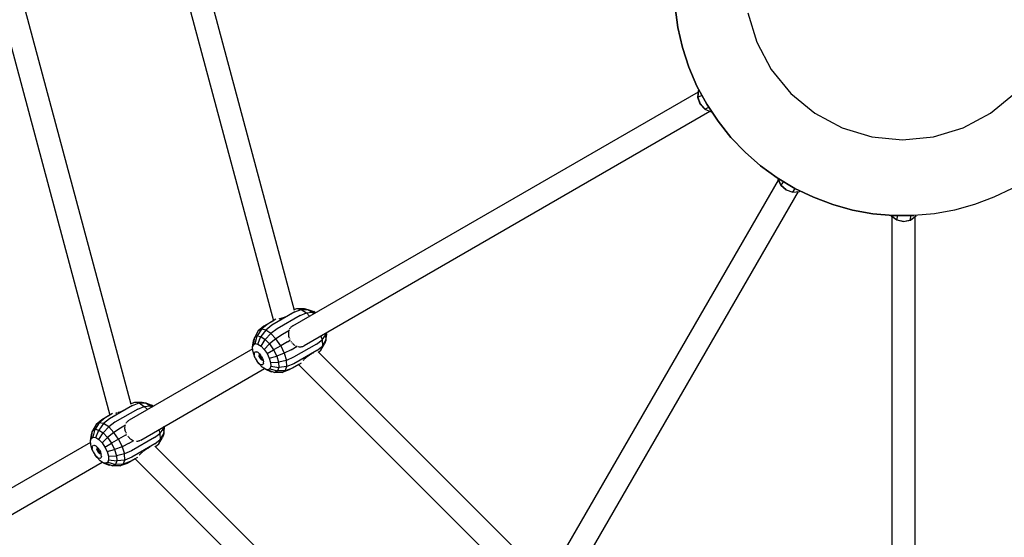
# Model space of a CAD drawing. Units: millimetres. Extents: x 453537 to 465421, y 3068 to 10983.
# Drawn here: x 458943 to 459716, y 6037 to 6444 of the extents above; entities that cross this region are included whole.
import ezdxf

# ---------------------------------------------------------------- set-up
doc = ezdxf.new("R2010")
doc.units = ezdxf.units.MM
doc.layers.add('DEFAULT', color=7, linetype='Continuous')
doc.layers.add('QITELE', color=7, linetype='Continuous')
doc.dimstyles.new('Qitele Minor', dxfattribs={"dimscale": 85, "dimtxt": 2.5, "dimasz": 2, "dimexe": 1.5, "dimexo": 0, "dimgap": 2, "dimtad": 1, "dimdec": 0, "dimrnd": 10, "dimzin": 1, "dimtxsty": 'Standard', "dimblk": 'OBLIQUE', "dimcen": 2, "dimdle": 1, "dimclrd": 256, "dimclre": 256, "dimclrt": 256, "dimadec": 0, "dimazin": 0, "dimtfac": 1, "dimtdec": 0, "dimtmove": 0, "dimatfit": 3, "dimldrblk": 'OBLIQUE', "dimfxl": 0, "dimlwd": 40, "dimlwe": 30, "dimarcsym": 0})

# ---------------------------------------------------------------- blocks, each defined once
blk = doc.blocks.new('_Oblique')
at = {"color": 0, "linetype": 'ByBlock', "lineweight": -2}
blk.add_line((-0.5, -0.5), (0.5, 0.5), dxfattribs=at)
blk = doc.blocks.new('*D87')
at = {"layer": 'DEFAULT', "lineweight": 40, "transparency": 16777216}
blk.add_line((456319.85, 7584.76), (456319.85, 5354.8), dxfattribs=at)
at = {"layer": 'DEFAULT', "lineweight": 30, "transparency": 16777216}
for p, q in [((456489.85, 7499.76), (456192.35, 7499.76)), ((456489.85, 5439.8), (456192.35, 5439.8))]:
    blk.add_line(p, q, dxfattribs=at)
at = {"layer": 'Defpoints', "color": 0, "transparency": 16777216}
for p in [(459637.05, 7499.76), (456319.85, 5439.8), (459637.05, 5439.8)]:
    blk.add_point(p, dxfattribs=at)
at = {"layer": 'DEFAULT', "lineweight": 40, "transparency": 16777216, "xscale": 170, "yscale": 170, "zscale": 170}
for p, rotation in [((456319.85, 7499.76), 90), ((456319.85, 5439.8), 270)]:
    blk.add_blockref('_Oblique', p, dxfattribs=dict(at, rotation=rotation))
at = {"layer": 'DEFAULT', "transparency": 16777216, "insert": (456038.85, 6469.78), "char_height": 212.5, "attachment_point": 5, "rotation": 90}
blk.add_mtext('2060', dxfattribs=at)
blk = doc.blocks.new('*D89')
at = {"layer": 'DEFAULT', "lineweight": 40, "transparency": 16777216}
blk.add_line((455780.66, 9584.38), (455780.66, 3355.18), dxfattribs=at)
at = {"layer": 'DEFAULT', "lineweight": 30, "transparency": 16777216}
for p, q in [((455950.66, 9499.38), (455653.16, 9499.38)), ((455950.66, 3440.18), (455653.16, 3440.18))]:
    blk.add_line(p, q, dxfattribs=at)
at = {"layer": 'Defpoints', "color": 0, "transparency": 16777216}
for p in [(459637.05, 9499.38), (455780.66, 3440.18), (459637.05, 3440.18)]:
    blk.add_point(p, dxfattribs=at)
at = {"layer": 'DEFAULT', "lineweight": 40, "transparency": 16777216, "xscale": 170, "yscale": 170, "zscale": 170}
for p, rotation in [((455780.66, 9499.38), 90), ((455780.66, 3440.18), 270)]:
    blk.add_blockref('_Oblique', p, dxfattribs=dict(at, rotation=rotation))
at = {"layer": 'DEFAULT', "transparency": 16777216, "insert": (455499.66, 6316.56), "char_height": 212.5, "attachment_point": 5, "rotation": 90}
blk.add_mtext('6060', dxfattribs=at)
blk = doc.blocks.new('NC-10502')
at = {"layer": 'QITELE', "color": 0}
for p, q in [((459457.81, 6453.49), (459459.96, 6437.54)), ((459459.96, 6437.54), (459457.81, 6453.49)), ((458929.23, 6450.14), (459014.15, 6133.24)), ((458947.67, 6450.88), (459030.49, 6141.79)), ((459077.35, 6450.14), (459142.42, 6207.29)), ((459095.73, 6451.08), (459158.82, 6215.64)), ((459514.69, 6449.26), (459521.75, 6426)), ((459459.96, 6437.54), (459463.53, 6421.93)), ((459463.53, 6421.93), (459459.96, 6437.54)), ((459463.53, 6421.93), (459468.54, 6406.54)), ((459468.54, 6406.54), (459463.53, 6421.93)), ((459521.75, 6426), (459533.21, 6404.56)), ((459468.54, 6406.54), (459474.89, 6391.65)), ((459474.89, 6391.65), (459468.54, 6406.54)), ((459533.21, 6404.56), (459548.63, 6385.77)), ((459474.89, 6391.65), (459482.51, 6377.5)), ((459482.51, 6377.5), (459474.89, 6391.65)), ((459157.6, 6203.36), (459476.08, 6387.24)), ((459475.58, 6382.79), (459476.18, 6388.13)), ((459476.2, 6388.19), (459475.6, 6382.81)), ((459478.88, 6384.25), (459475.6, 6382.81)), ((459476.2, 6388.19), (459476.5, 6388.66)), ((459548.63, 6385.77), (459567.42, 6370.35)), ((459705.2, 6370.35), (459723.99, 6385.77)), ((459477.29, 6377.55), (459475.58, 6382.79)), ((459475.6, 6382.81), (459477.32, 6377.56)), ((459477.29, 6377.55), (459480.98, 6373.44)), ((459477.32, 6377.56), (459481.01, 6373.45)), ((459482.51, 6377.5), (459491.45, 6363.97)), ((459491.45, 6363.97), (459482.51, 6377.5)), ((459485.08, 6371.65), (459166.53, 6187.74)), ((459480.98, 6373.44), (459485.9, 6371.29)), ((459481.01, 6373.45), (459484.14, 6375.04)), ((459481.01, 6373.45), (459485.96, 6371.28)), ((459485.96, 6371.28), (459486.61, 6371.3)), ((459567.42, 6370.35), (459588.85, 6358.89)), ((459683.76, 6358.89), (459705.2, 6370.35)), ((459491.45, 6363.97), (459501.5, 6351.35)), ((459501.5, 6351.35), (459491.45, 6363.97)), ((459588.85, 6358.89), (459612.11, 6351.83)), ((459660.5, 6351.83), (459683.76, 6358.89)), ((459501.5, 6351.35), (459512.64, 6339.71)), ((459512.64, 6339.71), (459501.5, 6351.35)), ((459612.11, 6351.83), (459636.31, 6349.45)), ((459636.31, 6349.45), (459660.5, 6351.83)), ((459512.64, 6339.71), (459524.85, 6329.04)), ((459524.85, 6329.04), (459512.64, 6339.71)), ((459524.85, 6329.04), (459537.86, 6319.58)), ((459537.86, 6319.58), (459524.85, 6329.04)), ((459355.04, 5999.34), (459538.92, 6317.81)), ((459537.86, 6319.58), (459551.75, 6311.29)), ((459551.75, 6311.29), (459537.86, 6319.58)), ((459538.54, 6318.7), (459540.72, 6313.74)), ((459540.71, 6313.71), (459538.56, 6318.63)), ((459544.81, 6310.03), (459540.71, 6313.71)), ((459542.83, 6316.61), (459540.72, 6313.74)), ((459540.72, 6313.74), (459544.83, 6310.05)), ((459370.59, 5990.27), (459554.5, 6308.81)), ((459544.81, 6310.03), (459550.05, 6308.31)), ((459544.83, 6310.05), (459550.08, 6308.34)), ((459550.05, 6308.31), (459555.39, 6308.91)), ((459550.08, 6308.34), (459551.94, 6311.2)), ((459550.08, 6308.34), (459555.46, 6308.93)), ((459551.75, 6311.29), (459566.34, 6304.26)), ((459566.34, 6304.26), (459551.75, 6311.29)), ((459555.46, 6308.93), (459555.97, 6309.26)), ((459722.34, 6311.29), (459707.75, 6304.26)), ((459722.34, 6311.29), (459707.75, 6304.26)), ((459566.34, 6304.26), (459581.39, 6298.61)), ((459581.39, 6298.61), (459566.34, 6304.26)), ((459581.39, 6298.61), (459597.01, 6294.31)), ((459597.01, 6294.31), (459581.39, 6298.61)), ((459692.7, 6298.61), (459677.08, 6294.31)), ((459692.7, 6298.61), (459677.08, 6294.31)), ((459707.75, 6304.26), (459692.7, 6298.61)), ((459707.75, 6304.26), (459692.7, 6298.61)), ((459597.01, 6294.31), (459612.9, 6291.41)), ((459612.9, 6291.41), (459597.01, 6294.31)), ((459612.9, 6291.41), (459628.94, 6289.98)), ((459628.94, 6289.98), (459612.9, 6291.41)), ((459661.19, 6291.41), (459645.15, 6289.98)), ((459661.19, 6291.41), (459645.15, 6289.98)), ((459677.08, 6294.31), (459661.19, 6291.41)), ((459677.08, 6294.31), (459661.19, 6291.41)), ((459627.28, 6289.69), (459631.65, 6286.48)), ((459631.65, 6286.45), (459627.33, 6289.64)), ((459628.05, 5921.36), (459628.05, 6289.11)), ((459628.94, 6289.98), (459645.15, 6289.98)), ((459645.15, 6289.98), (459628.94, 6289.98)), ((459632.03, 6289.98), (459631.65, 6286.48)), ((459631.65, 6286.48), (459637.05, 6285.35)), ((459637.05, 6285.31), (459631.65, 6286.45)), ((459637.05, 6285.35), (459642.45, 6286.48)), ((459637.05, 6285.31), (459642.44, 6286.45)), ((459642.44, 6286.45), (459646.77, 6289.64)), ((459642.45, 6286.48), (459642.64, 6289.98)), ((459642.45, 6286.48), (459646.81, 6289.69)), ((459646.05, 5921.28), (459646.05, 6289.11)), ((459159.18, 6214.21), (459141.1, 6203.78)), ((459158.71, 6216.04), (459160.9, 6216.85)), ((459159.18, 6214.21), (459164.31, 6216.19)), ((459160.9, 6216.85), (459166.54, 6216.85)), ((459160.9, 6216.85), (459164.31, 6216.19)), ((459163.37, 6211.45), (459168.3, 6213.56)), ((459164.31, 6216.19), (459169.44, 6216.29)), ((459164.31, 6216.19), (459168.3, 6213.56)), ((459166.54, 6216.85), (459169.44, 6216.29)), ((459168.3, 6213.56), (459172.83, 6214.05)), ((459168.3, 6213.56), (459170.77, 6210.97)), ((459169.44, 6216.29), (459174.06, 6214.5)), ((459169.44, 6216.29), (459172.83, 6214.05)), ((459172.83, 6214.05), (459174, 6212.83)), ((459172.83, 6214.05), (459174.95, 6213.38)), ((459175.38, 6213.63), (459174.06, 6214.5)), ((459142.42, 6207.29), (459134.97, 6203)), ((459144.42, 6208.45), (459137.52, 6204.47)), ((459163.37, 6211.45), (459145.3, 6201.01)), ((459147.2, 6208.78), (459146.67, 6208.68)), ((459147.78, 6208.91), (459147.22, 6208.79)), ((459148.37, 6209.07), (459147.81, 6208.92)), ((459148.97, 6209.24), (459148.39, 6209.07)), ((459149.59, 6209.44), (459149, 6209.25)), ((459150.22, 6209.65), (459149.61, 6209.44)), ((459150.86, 6209.89), (459150.24, 6209.66)), ((459151.5, 6210.15), (459150.88, 6209.9)), ((459152.13, 6210.41), (459151.51, 6210.15)), ((459152.88, 6210.76), (459152.15, 6210.42)), ((459153.62, 6211.13), (459152.93, 6210.78)), ((459154.3, 6211.49), (459153.64, 6211.14)), ((459154.93, 6211.84), (459154.32, 6211.5)), ((459155.5, 6212.2), (459154.95, 6211.86)), ((459156.02, 6212.55), (459155.52, 6212.21)), ((459156.48, 6212.9), (459156.04, 6212.57)), ((459130.58, 6199.3), (459127.75, 6194.32)), ((459132.99, 6200.7), (459129.8, 6195.5)), ((459134.97, 6203), (459130.58, 6199.3)), ((459132.99, 6200.7), (459130.58, 6199.3)), ((459136.4, 6200.05), (459132.67, 6194.95)), ((459137.52, 6204.47), (459132.99, 6200.7)), ((459136.4, 6200.05), (459132.99, 6200.7)), ((459141.1, 6203.78), (459136.4, 6200.05)), ((459140.38, 6197.42), (459136.4, 6200.05)), ((459145.3, 6201.01), (459140.38, 6197.42)), ((459154.55, 6199.36), (459149.6, 6196.5)), ((459154.29, 6198.22), (459154.23, 6197.63)), ((459154.4, 6198.81), (459154.29, 6198.23)), ((459154.55, 6199.36), (459154.41, 6198.82)), ((459154.7, 6199.9), (459154.56, 6199.38)), ((459155.14, 6200.9), (459154.9, 6200.42)), ((459155.43, 6201.37), (459155.14, 6200.91)), ((459155.76, 6201.82), (459155.43, 6201.37)), ((459156.15, 6202.25), (459155.77, 6201.83)), ((459156.59, 6202.65), (459156.16, 6202.26)), ((459157.07, 6203.03), (459156.59, 6202.66)), ((459157.6, 6203.36), (459157.08, 6203.03)), ((459184.29, 6196.77), (459184.22, 6197.95)), ((459126.1, 6186.57), (459126.79, 6191.55)), ((459126.79, 6191.55), (459127.75, 6194.32)), ((459126.79, 6188.55), (459127.75, 6194.32)), ((459127.75, 6194.32), (459129.8, 6195.5)), ((459128.25, 6189.4), (459129.8, 6195.5)), ((459129.8, 6195.5), (459132.67, 6194.95)), ((459130.32, 6189), (459132.67, 6194.95)), ((459132.67, 6194.95), (459136.04, 6192.73)), ((459132.73, 6187.41), (459136.04, 6192.73)), ((459140.38, 6197.42), (459136.04, 6192.73)), ((459136.04, 6192.73), (459139.5, 6189.11)), ((459144.46, 6193.14), (459139.5, 6189.11)), ((459144.46, 6193.14), (459140.38, 6197.42)), ((459149.6, 6196.5), (459144.46, 6193.14)), ((459148.15, 6187.72), (459144.46, 6193.14)), ((459153.48, 6190.8), (459148.15, 6187.72)), ((459153.48, 6190.8), (459155.71, 6192.09)), ((459154.22, 6197.62), (459154.2, 6197.02)), ((459154.2, 6197.01), (459154.23, 6196.39)), ((459154.23, 6196.39), (459154.3, 6195.77)), ((459154.3, 6195.76), (459154.42, 6195.13)), ((459154.42, 6195.12), (459154.58, 6194.5)), ((459154.59, 6194.48), (459154.8, 6193.86)), ((459154.97, 6193.5), (459155.22, 6192.95)), ((459156.72, 6190.42), (459156.37, 6190.91)), ((459157.38, 6189.6), (459156.95, 6190.09)), ((459176.31, 6189.04), (459180.6, 6192.25)), ((459179.7, 6195.34), (459180.6, 6192.25)), ((459180.6, 6192.25), (459183.3, 6195.93)), ((459180.6, 6192.25), (459180.89, 6187.48)), ((459180.89, 6187.48), (459183.54, 6191.87)), ((459183.54, 6191.87), (459182.57, 6189.08)), ((459182.92, 6197.2), (459183.3, 6195.93)), ((459183.3, 6195.93), (459183.67, 6197.63)), ((459183.3, 6195.93), (459183.54, 6191.87)), ((459183.54, 6191.87), (459184.29, 6196.77)), ((459126.18, 6185.22), (459029.33, 6129.31)), ((459126.1, 6186.57), (459126.79, 6188.55)), ((459126.27, 6183.68), (459126.1, 6186.57)), ((459127.28, 6180.24), (459126.27, 6183.68)), ((459126.79, 6188.55), (459128.25, 6189.4)), ((459127.43, 6181.6), (459127.65, 6182.4)), ((459127.65, 6182.4), (459128.1, 6182.89)), ((459128.1, 6182.89), (459128.75, 6183.04)), ((459128.25, 6189.4), (459130.32, 6189)), ((459128.75, 6183.04), (459129.56, 6182.83)), ((459130.46, 6182.28), (459129.56, 6182.83)), ((459130.32, 6189), (459132.73, 6187.41)), ((459130.46, 6182.28), (459131.41, 6181.42)), ((459132.73, 6187.41), (459135.2, 6184.82)), ((459135.2, 6184.82), (459139.5, 6189.11)), ((459135.2, 6184.82), (459137.44, 6181.54)), ((459137.44, 6181.54), (459142.62, 6184.53)), ((459139.5, 6189.11), (459142.62, 6184.53)), ((459148.15, 6187.72), (459142.62, 6184.53)), ((459142.62, 6184.53), (459145.02, 6179.53)), ((459148.15, 6187.72), (459151, 6181.82)), ((459156.48, 6184.58), (459151, 6181.82)), ((459156.48, 6184.58), (459161.11, 6187.25)), ((459157.39, 6189.59), (459157.85, 6189.13)), ((459157.86, 6189.12), (459158.34, 6188.71)), ((459176.31, 6189.04), (459158.24, 6178.61)), ((459158.34, 6188.71), (459158.84, 6188.34)), ((459176.6, 6184.02), (459158.53, 6173.59)), ((459158.85, 6188.33), (459159.37, 6188)), ((459159.92, 6187.71), (459160.46, 6187.47)), ((459160.46, 6187.47), (459161.01, 6187.28)), ((459161.55, 6187.09), (459162.07, 6186.96)), ((459162.62, 6186.87), (459163.16, 6186.83)), ((459163.16, 6186.83), (459163.7, 6186.85)), ((459163.71, 6186.85), (459164.27, 6186.91)), ((459164.28, 6186.91), (459164.84, 6187.04)), ((459164.85, 6187.04), (459165.41, 6187.21)), ((459165.42, 6187.21), (459165.97, 6187.44)), ((459165.98, 6187.45), (459166.53, 6187.73)), ((459173.47, 6182.04), (459173.97, 6182.26)), ((459176.6, 6184.02), (459180.89, 6187.48)), ((459349.96, 6010.57), (459177.6, 6182.93)), ((459177.88, 6182.64), (459179.75, 6184.2)), ((459179.75, 6184.2), (459182.57, 6189.08)), ((459180.89, 6187.48), (459179.75, 6184.2)), ((459128.21, 6177.95), (459127.28, 6180.24)), ((459127.43, 6181.6), (459127.45, 6180.54)), ((459127.72, 6179.29), (459127.45, 6180.54)), ((459128.21, 6177.95), (459127.72, 6179.29)), ((459128.21, 6177.95), (459128.9, 6176.6)), ((459128.9, 6176.6), (459129.72, 6175.34)), ((459131.24, 6173.39), (459129.72, 6175.34)), ((459129.72, 6175.34), (459130.64, 6174.24)), ((459130.98, 6180.68), (459131.69, 6181.09)), ((459131, 6180.16), (459131.13, 6179.55)), ((459131.13, 6179.55), (459132.36, 6180.26)), ((459131.37, 6178.89), (459131.13, 6179.55)), ((459131.37, 6178.89), (459132.7, 6179.76)), ((459131.37, 6178.89), (459131.7, 6178.23)), ((459131.41, 6181.42), (459132.32, 6180.33)), ((459131.7, 6178.23), (459133.15, 6179.06)), ((459131.7, 6178.23), (459132.11, 6177.6)), ((459132.11, 6177.6), (459133.44, 6178.48)), ((459132.11, 6177.6), (459132.56, 6177.06)), ((459133.15, 6179.06), (459132.32, 6180.33)), ((459132.56, 6177.06), (459133.8, 6177.78)), ((459132.56, 6177.06), (459133.03, 6176.64)), ((459133.03, 6176.64), (459134, 6177.27)), ((459133.15, 6179.06), (459133.83, 6177.71)), ((459133.47, 6176.37), (459134.18, 6176.78)), ((459133.83, 6177.71), (459134.32, 6176.37)), ((459134.32, 6176.37), (459134.59, 6175.13)), ((459134.62, 6174.07), (459134.59, 6175.13)), ((459137.44, 6181.54), (459139.16, 6177.96)), ((459139.16, 6177.96), (459145.02, 6179.53)), ((459139.16, 6177.96), (459140.17, 6174.52)), ((459140.17, 6174.52), (459146.43, 6174.73)), ((459140.17, 6174.52), (459140.34, 6171.64)), ((459151, 6181.82), (459145.02, 6179.53)), ((459145.02, 6179.53), (459146.43, 6174.73)), ((459152.67, 6176.14), (459146.43, 6174.73)), ((459146.43, 6174.73), (459146.67, 6170.71)), ((459151, 6181.82), (459152.67, 6176.14)), ((459158.24, 6178.61), (459152.67, 6176.14)), ((459152.95, 6171.38), (459152.67, 6176.14)), ((459165.84, 6176.3), (459166.22, 6176.72)), ((459166.24, 6176.73), (459166.65, 6177.15)), ((459166.66, 6177.17), (459167.1, 6177.59)), ((459167.12, 6177.61), (459167.58, 6178.03)), ((459167.59, 6178.05), (459168.08, 6178.47)), ((459168.1, 6178.48), (459168.61, 6178.9)), ((459168.63, 6178.92), (459169.15, 6179.34)), ((459169.19, 6179.37), (459169.74, 6179.78)), ((459169.76, 6179.8), (459170.41, 6180.25)), ((459170.41, 6180.25), (459171.05, 6180.67)), ((459171.07, 6180.69), (459171.69, 6181.07)), ((459171.71, 6181.09), (459172.3, 6181.44)), ((459172.33, 6181.45), (459172.89, 6181.76)), ((459172.91, 6181.77), (459173.45, 6182.03)), ((459038.27, 6113.68), (459135.33, 6169.72)), ((459131.58, 6173.39), (459130.64, 6174.24)), ((459131.24, 6173.39), (459133.71, 6170.79)), ((459131.58, 6173.39), (459132.49, 6172.84)), ((459133.29, 6172.63), (459132.49, 6172.84)), ((459133.94, 6172.77), (459133.29, 6172.63)), ((459136.13, 6169.2), (459133.71, 6170.79)), ((459134.4, 6173.26), (459133.94, 6172.77)), ((459134.62, 6174.07), (459134.4, 6173.26)), ((459136.13, 6169.2), (459140.79, 6167.31)), ((459138.19, 6168.8), (459136.13, 6169.2)), ((459139.65, 6169.65), (459138.19, 6168.8)), ((459138.19, 6168.8), (459143.67, 6166.76)), ((459140.34, 6171.64), (459139.65, 6169.65)), ((459139.65, 6169.65), (459145.71, 6167.94)), ((459140.34, 6171.64), (459146.67, 6170.71)), ((459143.67, 6166.76), (459140.79, 6167.31)), ((459145.71, 6167.94), (459143.67, 6166.76)), ((459146.67, 6170.71), (459145.71, 6167.94)), ((459151.81, 6168.11), (459145.71, 6167.94)), ((459152.95, 6171.38), (459146.67, 6170.71)), ((459154.79, 6168.67), (459149.4, 6166.71)), ((459149.4, 6166.71), (459151.81, 6168.11)), ((459151.81, 6168.11), (459152.95, 6171.38)), ((459157.34, 6170.14), (459151.81, 6168.11)), ((459158.53, 6173.59), (459152.95, 6171.38)), ((459162.15, 6172.92), (459154.79, 6168.67)), ((459164.18, 6174.09), (459157.34, 6170.14)), ((459339.93, 5995.15), (459162.15, 6172.92)), ((459149.4, 6166.71), (459143.67, 6166.76)), ((459031.97, 6140.77), (459013.9, 6130.33)), ((459036.17, 6138), (459018.09, 6127.57)), ((459023.24, 6136.09), (459022.61, 6135.84)), ((459023.87, 6136.35), (459023.24, 6136.09)), ((459024.62, 6136.71), (459023.89, 6136.36)), ((459025.35, 6137.07), (459024.65, 6136.72)), ((459026.03, 6137.43), (459025.37, 6137.08)), ((459026.66, 6137.79), (459026.04, 6137.44)), ((459027.23, 6138.14), (459026.67, 6137.8)), ((459027.75, 6138.5), (459027.25, 6138.16)), ((459028.22, 6138.84), (459027.76, 6138.51)), ((459030.38, 6142.19), (459033.69, 6143.4)), ((459031.97, 6140.77), (459037.1, 6142.75)), ((459033.69, 6143.4), (459039.33, 6143.41)), ((459033.69, 6143.4), (459037.1, 6142.75)), ((459036.17, 6138), (459041.09, 6140.12)), ((459037.1, 6142.75), (459042.23, 6142.85)), ((459037.1, 6142.75), (459041.09, 6140.12)), ((459039.33, 6143.41), (459042.23, 6142.85)), ((459041.09, 6140.12), (459045.63, 6140.61)), ((459041.09, 6140.12), (459043.57, 6137.53)), ((459042.23, 6142.85), (459046.85, 6141.06)), ((459042.23, 6142.85), (459045.63, 6140.61)), ((459045.63, 6140.61), (459046.79, 6139.39)), ((459045.63, 6140.61), (459047.74, 6139.94)), ((459048.17, 6140.19), (459046.85, 6141.06)), ((459007.77, 6129.55), (459003.37, 6125.86)), ((459010.31, 6131.02), (459005.79, 6127.26)), ((459014.15, 6133.24), (459007.77, 6129.55)), ((459013.9, 6130.33), (459009.19, 6126.6)), ((459016.15, 6134.39), (459010.31, 6131.02)), ((459018.93, 6134.73), (459018.39, 6134.62)), ((459019.51, 6134.86), (459018.95, 6134.73)), ((459020.7, 6135.18), (459020.12, 6135.02)), ((459021.32, 6135.38), (459020.72, 6135.19)), ((459021.95, 6135.6), (459021.34, 6135.39)), ((459022.59, 6135.84), (459021.97, 6135.61)), ((459027.5, 6127.77), (459027.88, 6128.19)), ((459027.89, 6128.2), (459028.31, 6128.59)), ((459028.33, 6128.6), (459028.8, 6128.96)), ((459028.82, 6128.98), (459029.33, 6129.31)), ((458999.58, 6118.11), (459000.54, 6120.88)), ((458999.58, 6115.11), (459000.54, 6120.88)), ((459003.37, 6125.86), (459000.54, 6120.88)), ((459000.54, 6120.88), (459002.59, 6122.06)), ((459001.05, 6115.96), (459002.59, 6122.06)), ((459005.79, 6127.26), (459002.59, 6122.06)), ((459002.59, 6122.06), (459005.47, 6121.51)), ((459003.11, 6115.56), (459005.47, 6121.51)), ((459005.79, 6127.26), (459003.37, 6125.86)), ((459009.19, 6126.6), (459005.47, 6121.51)), ((459005.47, 6121.51), (459008.84, 6119.28)), ((459009.19, 6126.6), (459005.79, 6127.26)), ((459013.18, 6123.98), (459008.84, 6119.28)), ((459013.18, 6123.98), (459009.19, 6126.6)), ((459018.09, 6127.57), (459013.18, 6123.98)), ((459017.26, 6119.7), (459013.18, 6123.98)), ((459022.39, 6123.06), (459017.26, 6119.7)), ((459026.28, 6125.31), (459022.39, 6123.06)), ((459025.93, 6122.96), (459025.96, 6123.54)), ((459025.96, 6122.37), (459025.93, 6122.96)), ((459025.96, 6123.57), (459026.02, 6124.14)), ((459026.03, 6121.73), (459025.96, 6122.33)), ((459026.02, 6124.17), (459026.13, 6124.73)), ((459026.15, 6121.09), (459026.03, 6121.69)), ((459026.13, 6124.75), (459026.28, 6125.3)), ((459026.32, 6120.44), (459026.16, 6121.04)), ((459026.52, 6119.84), (459026.32, 6120.44)), ((459026.87, 6126.85), (459027.15, 6127.31)), ((459027.16, 6127.32), (459027.49, 6127.76)), ((459052.49, 6121.89), (459053.4, 6118.81)), ((459053.4, 6118.81), (459056.09, 6122.49)), ((459055.72, 6123.76), (459056.09, 6122.49)), ((459056.09, 6122.49), (459056.46, 6124.18)), ((459056.09, 6122.49), (459056.33, 6118.43)), ((459056.33, 6118.43), (459057.09, 6123.33)), ((459057.09, 6123.33), (459057.02, 6124.51)), ((458998.89, 6113.12), (458999.58, 6118.11)), ((458998.89, 6113.12), (458999.58, 6115.11)), ((458999.06, 6110.24), (458998.89, 6113.12)), ((458999.58, 6115.11), (459001.05, 6115.96)), ((459001.05, 6115.96), (459003.11, 6115.56)), ((459003.11, 6115.56), (459005.52, 6113.97)), ((459005.52, 6113.97), (459008.84, 6119.28)), ((459005.52, 6113.97), (459008, 6111.37)), ((459008, 6111.37), (459012.29, 6115.66)), ((459008.84, 6119.28), (459012.29, 6115.66)), ((459017.26, 6119.7), (459012.29, 6115.66)), ((459012.29, 6115.66), (459015.41, 6111.08)), ((459020.95, 6114.28), (459015.41, 6111.08)), ((459020.95, 6114.28), (459017.26, 6119.7)), ((459026.28, 6117.36), (459020.95, 6114.28)), ((459020.95, 6114.28), (459023.79, 6108.38)), ((459026.28, 6117.36), (459027.44, 6118.03)), ((459026.54, 6119.78), (459026.88, 6119.02)), ((459028.67, 6116.06), (459028.18, 6116.73)), ((459028.68, 6116.04), (459029.09, 6115.56)), ((459029.12, 6115.53), (459029.56, 6115.09)), ((459029.28, 6111.14), (459032.84, 6113.2)), ((459029.59, 6115.06), (459030.06, 6114.66)), ((459030.09, 6114.64), (459030.57, 6114.28)), ((459030.57, 6114.28), (459031.08, 6113.96)), ((459049.1, 6115.6), (459031.03, 6105.16)), ((459031.11, 6113.94), (459031.58, 6113.69)), ((459031.65, 6113.66), (459032.17, 6113.42)), ((459032.2, 6113.41), (459032.74, 6113.23)), ((459034.89, 6112.78), (459035.43, 6112.79)), ((459035.45, 6112.79), (459035.99, 6112.86)), ((459036.01, 6112.86), (459036.56, 6112.98)), ((459036.58, 6112.98), (459037.13, 6113.15)), ((459037.14, 6113.16), (459037.7, 6113.38)), ((459037.71, 6113.39), (459038.25, 6113.67)), ((459049.1, 6115.6), (459053.4, 6118.81)), ((459049.4, 6110.58), (459053.68, 6114.04)), ((459052.54, 6110.76), (459055.36, 6115.64)), ((459053.68, 6114.04), (459052.54, 6110.76)), ((459053.4, 6118.81), (459053.68, 6114.04)), ((459053.68, 6114.04), (459056.33, 6118.43)), ((459056.33, 6118.43), (459055.36, 6115.64)), ((458998.97, 6111.78), (458901.02, 6055.23)), ((459000.07, 6106.8), (458999.06, 6110.24)), ((459001.01, 6104.51), (459000.07, 6106.8)), ((459000.22, 6108.15), (459000.44, 6108.96)), ((459000.22, 6108.15), (459000.25, 6107.1)), ((459000.51, 6105.85), (459000.25, 6107.1)), ((459000.44, 6108.96), (459000.9, 6109.45)), ((459001.01, 6104.51), (459000.51, 6105.85)), ((459000.9, 6109.45), (459001.54, 6109.59)), ((459001.54, 6109.59), (459002.35, 6109.39)), ((459003.26, 6108.83), (459002.35, 6109.39)), ((459003.26, 6108.83), (459004.2, 6107.98)), ((459003.78, 6107.24), (459004.48, 6107.65)), ((459003.79, 6106.72), (459003.92, 6106.11)), ((459003.92, 6106.11), (459005.16, 6106.82)), ((459004.16, 6105.45), (459003.92, 6106.11)), ((459004.16, 6105.45), (459005.49, 6106.31)), ((459004.16, 6105.45), (459004.5, 6104.78)), ((459004.2, 6107.98), (459005.12, 6106.88)), ((459004.5, 6104.78), (459005.94, 6105.62)), ((459004.91, 6104.16), (459006.24, 6105.04)), ((459005.94, 6105.62), (459005.12, 6106.88)), ((459005.94, 6105.62), (459006.63, 6104.27)), ((459008, 6111.37), (459010.23, 6108.09)), ((459010.23, 6108.09), (459015.41, 6111.08)), ((459010.23, 6108.09), (459011.96, 6104.52)), ((459011.96, 6104.52), (459017.82, 6106.09)), ((459015.41, 6111.08), (459017.82, 6106.09)), ((459023.79, 6108.38), (459017.82, 6106.09)), ((459017.82, 6106.09), (459019.23, 6101.29)), ((459029.28, 6111.14), (459023.79, 6108.38)), ((459023.79, 6108.38), (459025.46, 6102.7)), ((459031.03, 6105.16), (459025.46, 6102.7)), ((459049.4, 6110.58), (459031.33, 6100.15)), ((459040.36, 6104.86), (459040.89, 6105.28)), ((459040.92, 6105.31), (459041.47, 6105.73)), ((459041.48, 6105.74), (459042.14, 6106.19)), ((459042.14, 6106.19), (459042.78, 6106.62)), ((459042.8, 6106.63), (459043.42, 6107.02)), ((459043.44, 6107.03), (459044.04, 6107.38)), ((459044.06, 6107.39), (459044.63, 6107.7)), ((459044.64, 6107.71), (459045.18, 6107.97)), ((459045.2, 6107.98), (459045.71, 6108.21)), ((459275.75, 5882.45), (459049.48, 6108.72)), ((459049.77, 6108.44), (459052.54, 6110.76)), ((459001.01, 6104.51), (459001.69, 6103.16)), ((459001.69, 6103.16), (459002.52, 6101.9)), ((459004.03, 6099.94), (459002.52, 6101.9)), ((459002.52, 6101.9), (459003.43, 6100.8)), ((459004.38, 6099.94), (459003.43, 6100.8)), ((459004.03, 6099.94), (459006.51, 6097.35)), ((459004.38, 6099.94), (459005.28, 6099.39)), ((459004.5, 6104.78), (459004.91, 6104.16)), ((459004.91, 6104.16), (459005.36, 6103.62)), ((459006.09, 6099.18), (459005.28, 6099.39)), ((459005.36, 6103.62), (459006.59, 6104.34)), ((459005.36, 6103.62), (459005.82, 6103.2)), ((459005.82, 6103.2), (459006.79, 6103.82)), ((459006.74, 6099.33), (459006.09, 6099.18)), ((459006.27, 6102.93), (459006.97, 6103.34)), ((459008.92, 6095.76), (459006.51, 6097.35)), ((459006.63, 6104.27), (459007.12, 6102.93)), ((459007.19, 6099.82), (459006.74, 6099.33)), ((459007.12, 6102.93), (459007.39, 6101.68)), ((459007.41, 6100.62), (459007.19, 6099.82)), ((459007.41, 6100.62), (459007.39, 6101.68)), ((459011.96, 6104.52), (459012.97, 6101.08)), ((459013.14, 6098.19), (459012.45, 6096.21)), ((459012.97, 6101.08), (459019.23, 6101.29)), ((459012.97, 6101.08), (459013.14, 6098.19)), ((459013.14, 6098.19), (459019.46, 6097.26)), ((459019.46, 6097.26), (459018.5, 6094.49)), ((459025.46, 6102.7), (459019.23, 6101.29)), ((459019.23, 6101.29), (459019.46, 6097.26)), ((459025.74, 6097.94), (459019.46, 6097.26)), ((459024.61, 6094.66), (459025.74, 6097.94)), ((459025.74, 6097.94), (459025.46, 6102.7)), ((459031.33, 6100.15), (459025.74, 6097.94)), ((459033.88, 6098.86), (459027.59, 6095.23)), ((459035.91, 6100.03), (459030.13, 6096.7)), ((459265.87, 5866.88), (459033.88, 6098.86)), ((459037.19, 6101.82), (459037.56, 6102.23)), ((459037.57, 6102.24), (459037.96, 6102.66)), ((459037.97, 6102.68), (459038.38, 6103.1)), ((459038.39, 6103.11), (459038.83, 6103.54)), ((459038.85, 6103.55), (459039.31, 6103.98)), ((459039.33, 6103.99), (459039.82, 6104.41)), ((459039.83, 6104.43), (459040.34, 6104.85)), ((458909.95, 6039.6), (459008.13, 6096.28)), ((459008.92, 6095.76), (459013.58, 6093.87)), ((459010.98, 6095.36), (459008.92, 6095.76)), ((459012.45, 6096.21), (459010.98, 6095.36)), ((459010.98, 6095.36), (459016.46, 6093.31)), ((459012.45, 6096.21), (459018.5, 6094.49)), ((459016.46, 6093.31), (459013.58, 6093.87)), ((459018.5, 6094.49), (459016.46, 6093.31)), ((459022.19, 6093.27), (459016.46, 6093.31)), ((459024.61, 6094.66), (459018.5, 6094.49)), ((459027.59, 6095.23), (459022.19, 6093.27)), ((459022.19, 6093.27), (459024.61, 6094.66)), ((459030.13, 6096.7), (459024.61, 6094.66))]:
    blk.add_line(p, q, dxfattribs=at)

msp = doc.modelspace()

# ---------------------------------------------------------------- linework, layer by layer
at = {"layer": 'QITELE', "color": 60, "lineweight": 211, "true_color": 0xaff425}
msp.add_circle((459637.05, 6469.78), 3029.6, dxfattribs=at)

# ---------------------------------------------------------------- block references
at = {"layer": 'DEFAULT'}
msp.add_blockref('NC-10502', (0, 0), dxfattribs=at)

# ---------------------------------------------------------------- dimensions: what is measured, and where the dimension line sits
dim = msp.add_linear_dim(base=(455780.66, 3440.18), p1=(459637.05, 9499.38), p2=(459637.05, 3440.18), angle=90, dimstyle='Qitele Minor', dxfattribs=at)
dim.commit()
dim.dimension.update_dxf_attribs({"geometry": '*D89', "text_midpoint": (455780.66, 6316.56), "dimtype": 160})
dim = msp.add_linear_dim(base=(456319.85, 5439.8), p1=(459637.05, 7499.76), p2=(459637.05, 5439.8), angle=90, dimstyle='Qitele Minor', dxfattribs=at)
dim.commit()
dim.dimension.update_dxf_attribs({"geometry": '*D87', "text_midpoint": (456038.85, 6469.78)})

doc.saveas('drawing.dxf')
